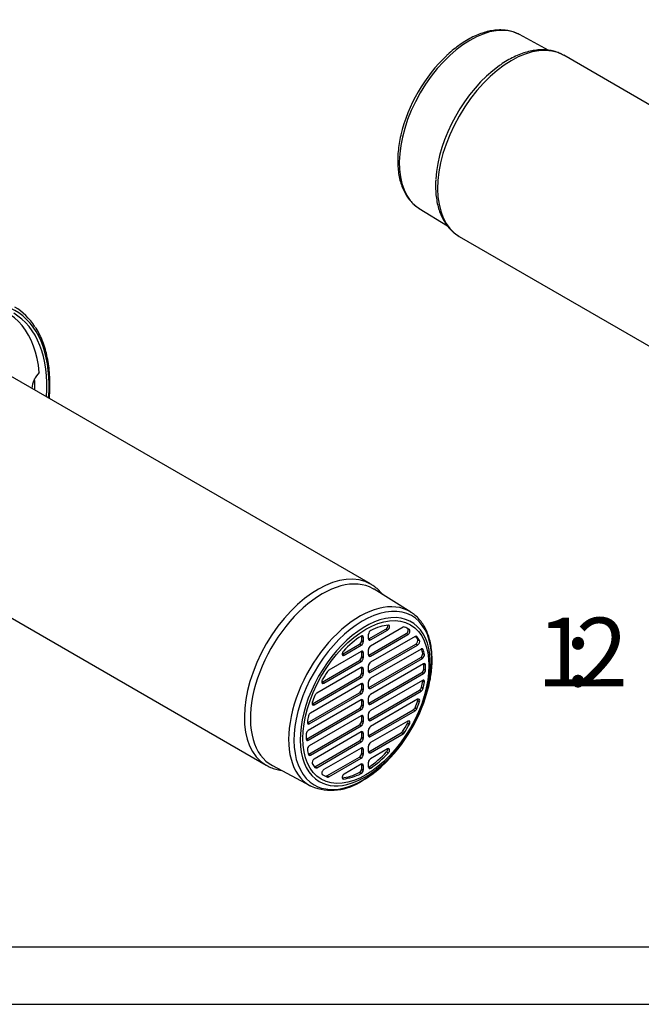
# Model space of a CAD drawing. Units: millimetres. Extents: x 5 to 415, y 5 to 292.
# Drawn here: x 113 to 168, y 5 to 91 of the extents above; entities that cross this region are included whole.
import ezdxf
from ezdxf.enums import TextEntityAlignment as Align

# ---------------------------------------------------------------- set-up
doc = ezdxf.new("R2010")
doc.units = ezdxf.units.MM
doc.layers.add('Default', color=7, linetype='Continuous')
doc.layers.add('NEULHS_SYSTEM_21', color=7, linetype='Continuous')
doc.styles.add('SEACAD_Solid_Edge_ISO', font='seiso.ttf')

# ---------------------------------------------------------------- blocks, each defined once
blk = doc.blocks.new('SE2')
at = {"layer": 'NEULHS_SYSTEM_21', "color": 7, "linetype": 'Continuous'}
for p, q in [((159.473, 88.237), (156.905, 89.612)), ((188.82, 71.612), (160.777, 87.802)), ((148.149, 74.445), (150.614, 72.915)), ((151.652, 71.997), (179.697, 55.805))]:
    blk.add_line(p, q, dxfattribs=at)
for centre, major_axis, start_param, end_param in [((152.608, 81.982), (-4.379, -7.584), 3.16011, 6.25931), ((156.215, 79.899), (4.562, 7.902), 0.006855, 3.141593), ((152.314, 82.151), (-4.258, -7.375), 4.222996, 5.200099), ((156.215, 79.899), (4.562, 7.902), 0, 0.006855), ((155.863, 80.103), (4.439, 7.689), 0.903609, 2.286936), ((152.608, 81.982), (-4.379, -7.584), -0.023875, -0.018517)]:
    blk.add_ellipse(centre, major_axis=major_axis, ratio=0.57735, start_param=start_param, end_param=end_param, dxfattribs=at)
for points, knots in [([(156.89, 89.619), (156.739, 89.692), (156.479, 89.816), (156.012, 89.946), (155.53, 90.014), (155.022, 90.02), (154.496, 89.963), (153.954, 89.842), (153.401, 89.659), (152.842, 89.415), (152.281, 89.111), (151.722, 88.751), (151.179, 88.34), (150.783, 88.01), (150.6, 87.831), (150.577, 87.809)], [0, 0, 0, 0, 0.077854, 0.157799, 0.238174, 0.319327, 0.401413, 0.484391, 0.568077, 0.652237, 0.736654, 0.821164, 0.905642, 0.990044, 1, 1, 1, 1]), ([(160.738, 87.816), (160.689, 87.846), (160.517, 87.951), (160.154, 88.094), (159.681, 88.221), (159.178, 88.286), (158.656, 88.287), (158.114, 88.226), (157.557, 88.101), (156.99, 87.913), (156.414, 87.664), (155.844, 87.355), (155.406, 87.084), (155.19, 86.921), (155.144, 86.887)], [0, 0, 0, 0, 0.029691, 0.121301, 0.212972, 0.305256, 0.39857, 0.493098, 0.588794, 0.685435, 0.782722, 0.880372, 0.978165, 1, 1, 1, 1]), ([(146.548, 80.84), (146.544, 80.823), (146.482, 80.587), (146.396, 80.092), (146.307, 79.413), (146.271, 78.746), (146.285, 78.104), (146.35, 77.49), (146.467, 76.91), (146.635, 76.369), (146.853, 75.872), (147.119, 75.424), (147.429, 75.033), (147.771, 74.703), (148, 74.548), (148.125, 74.465)], [0, 0, 0, 0, 0.005277, 0.08974, 0.174332, 0.259059, 0.343911, 0.428847, 0.513749, 0.598442, 0.682688, 0.766214, 0.848791, 0.930334, 1, 1, 1, 1]), ([(149.599, 76.953), (149.594, 76.895), (149.572, 76.629), (149.578, 76.121), (149.625, 75.484), (149.727, 74.873), (149.88, 74.3), (150.086, 73.769), (150.34, 73.285), (150.643, 72.853), (150.986, 72.482), (151.332, 72.191), (151.551, 72.064), (151.654, 72.005)], [0, 0, 0, 0, 0.023564, 0.126517, 0.229611, 0.332717, 0.43561, 0.537991, 0.639494, 0.739777, 0.838653, 0.936192, 1, 1, 1, 1])]:
    blk.add_open_spline(points, degree=3, knots=knots, dxfattribs=at)
blk = doc.blocks.new('SE4')
at = {"layer": 'NEULHS_SYSTEM_21', "color": 7, "linetype": 'Continuous'}
for p, q in [((143.907, 41.68), (110.054, 61.225)), ((100.929, 45.42), (134.782, 25.875)), ((147.411, 39.232), (144.217, 41.215)), ((146.744, 37.907), (143.905, 36.268)), ((143.117, 37.133), (143.269, 37.045)), ((143.117, 37.133), (143.117, 36.723)), ((143.269, 37.045), (143.269, 36.635)), ((143.729, 36.901), (143.729, 37.31)), ((143.753, 36.886), (145.245, 37.748)), ((143.753, 35.478), (147.021, 37.365)), ((143.905, 36.799), (145.397, 37.66)), ((143.905, 35.39), (147.173, 37.277)), ((147.794, 37.104), (143.905, 34.859)), ((145.397, 37.66), (145.245, 37.748)), ((147.173, 37.277), (147.021, 37.365)), ((147.15, 37.783), (147.302, 37.695)), ((147.886, 37.128), (147.944, 37.094)), ((141.449, 35.556), (142.94, 36.417)), ((141.601, 35.468), (143.092, 36.329)), ((143.092, 36.329), (142.94, 36.417)), ((143.269, 36.635), (143.117, 36.723)), ((143.753, 36.886), (143.905, 36.799)), ((143.753, 34.07), (147.866, 36.444)), ((143.905, 33.982), (148.018, 36.356)), ((148.018, 36.356), (147.866, 36.444)), ((148.024, 36.83), (148.176, 36.742)), ((143.092, 35.798), (140.254, 34.16)), ((141.601, 35.468), (141.449, 35.556)), ((143.117, 35.784), (143.269, 35.696)), ((143.117, 35.784), (143.117, 35.315)), ((143.269, 35.227), (143.117, 35.315)), ((143.269, 35.696), (143.269, 35.227)), ((143.729, 35.492), (143.729, 35.962)), ((143.753, 35.478), (143.905, 35.39)), ((143.753, 32.661), (148.283, 35.276)), ((148.334, 36.008), (143.905, 33.451)), ((148.435, 35.189), (148.283, 35.276)), ((148.384, 36.029), (148.504, 35.959)), ((148.456, 35.621), (148.608, 35.533)), ((143.092, 34.39), (139.204, 32.145)), ((139.672, 33.122), (142.94, 35.008)), ((139.825, 33.034), (143.092, 34.921)), ((143.092, 34.921), (142.94, 35.008)), ((143.117, 34.376), (143.269, 34.288)), ((143.117, 34.376), (143.117, 33.906)), ((143.729, 34.084), (143.729, 34.553)), ((143.905, 32.573), (148.435, 35.189)), ((148.533, 34.714), (143.905, 32.043)), ((148.558, 34.708), (148.71, 34.62)), ((138.828, 31.226), (142.94, 33.6)), ((138.98, 31.138), (143.092, 33.512)), ((143.092, 33.512), (142.94, 33.6)), ((143.269, 33.818), (143.117, 33.906)), ((143.269, 34.288), (143.269, 33.818)), ((143.753, 34.07), (143.905, 33.982)), ((143.753, 31.273), (148.381, 33.945)), ((143.905, 31.185), (148.533, 33.857)), ((148.533, 33.857), (148.381, 33.945)), ((148.558, 34.243), (148.71, 34.155)), ((143.092, 32.982), (138.663, 30.424)), ((139.825, 33.034), (139.672, 33.122)), ((143.117, 32.967), (143.269, 32.879)), ((143.117, 32.967), (143.117, 32.498)), ((143.269, 32.879), (143.269, 32.41)), ((143.729, 32.675), (143.729, 33.145)), ((143.753, 32.661), (143.905, 32.573)), ((148.435, 33.27), (143.905, 30.654)), ((148.352, 32.666), (148.504, 32.579)), ((148.456, 33.213), (148.608, 33.125)), ((138.41, 29.576), (142.94, 32.192)), ((138.562, 29.489), (143.092, 32.104)), ((143.092, 32.104), (142.94, 32.192)), ((143.269, 32.41), (143.117, 32.498)), ((143.753, 29.865), (148.182, 32.422)), ((143.905, 29.777), (148.334, 32.334)), ((148.334, 32.334), (148.182, 32.422)), ((143.092, 31.573), (138.464, 28.901)), ((138.98, 31.138), (138.828, 31.226)), ((143.117, 31.559), (143.269, 31.471)), ((143.117, 31.559), (143.117, 31.11)), ((143.269, 31.022), (143.117, 31.11)), ((143.269, 31.471), (143.269, 31.022)), ((143.729, 31.287), (143.729, 31.736)), ((143.753, 31.273), (143.905, 31.185)), ((148.018, 31.62), (143.905, 29.246)), ((148.024, 31.505), (148.176, 31.418)), ((138.312, 28.132), (142.94, 30.804)), ((138.464, 28.044), (143.092, 30.716)), ((143.092, 30.185), (138.562, 27.57)), ((143.092, 30.716), (142.94, 30.804)), ((143.117, 30.171), (143.269, 30.083)), ((143.117, 30.171), (143.117, 29.701)), ((143.269, 30.083), (143.269, 29.613)), ((143.729, 29.879), (143.729, 30.348)), ((143.753, 28.456), (147.641, 30.701)), ((143.905, 28.368), (147.794, 30.613)), ((147.794, 30.613), (147.641, 30.701)), ((147.792, 30.885), (147.944, 30.798)), ((138.562, 29.489), (138.41, 29.576)), ((138.511, 26.838), (142.94, 29.395)), ((138.663, 26.75), (143.092, 29.307)), ((143.092, 29.307), (142.94, 29.395)), ((143.269, 29.613), (143.117, 29.701)), ((143.753, 29.865), (143.905, 29.777)), ((147.173, 29.724), (143.905, 27.838)), ((147.15, 29.543), (147.302, 29.455)), ((143.092, 28.777), (138.98, 26.402)), ((143.117, 28.762), (143.269, 28.674)), ((143.117, 28.762), (143.117, 28.293)), ((143.269, 28.674), (143.269, 28.205)), ((143.729, 28.47), (143.729, 28.94)), ((143.753, 27.048), (146.592, 28.687)), ((143.753, 28.456), (143.905, 28.368)), ((143.905, 26.96), (146.744, 28.599)), ((146.744, 28.599), (146.592, 28.687)), ((146.706, 28.8), (146.858, 28.712)), ((138.464, 28.044), (138.312, 28.132)), ((139.052, 25.742), (142.94, 27.987)), ((139.204, 25.654), (143.092, 27.899)), ((143.092, 27.899), (142.94, 27.987)), ((143.269, 28.205), (143.117, 28.293)), ((143.729, 27.062), (143.729, 27.531)), ((138.663, 26.75), (138.511, 26.838)), ((143.092, 27.368), (139.825, 25.482)), ((143.117, 27.354), (143.269, 27.266)), ((143.117, 27.354), (143.117, 26.884)), ((143.269, 26.797), (143.117, 26.884)), ((143.269, 27.266), (143.269, 26.797)), ((143.753, 27.048), (143.905, 26.96)), ((145.397, 27.29), (143.905, 26.429)), ((145.311, 27.023), (145.464, 26.935)), ((135.34, 25.839), (138.654, 24.065)), ((140.101, 24.939), (142.94, 26.578)), ((140.254, 24.851), (143.092, 26.49)), ((143.092, 25.96), (141.601, 25.099)), ((143.092, 26.49), (142.94, 26.578)), ((143.117, 25.945), (143.269, 25.858)), ((143.117, 25.945), (143.117, 25.536)), ((143.269, 25.858), (143.269, 25.448)), ((143.729, 25.713), (143.729, 26.123)), ((139.204, 25.654), (139.052, 25.742)), ((139.988, 24.922), (140.14, 24.834)), ((140.254, 24.851), (140.101, 24.939)), ((142.926, 25.222), (143.078, 25.134)), ((143.117, 25.536), (143.269, 25.448)), ((143.768, 25.708), (143.92, 25.62)), ((141.437, 24.723), (141.534, 24.667))]:
    blk.add_line(p, q, dxfattribs=at)
for centre, radius, start, end in [((138.09, 33.2), 10.065, 300.46207, 315.35324), ((140.514, 28.351), 4.67, 247.63143, 304.9935)]:
    blk.add_arc(centre, radius, start, end, dxfattribs=at)
for centre, major_axis, start_param, end_param in [((105.757, 53.169), (-7.134, -12.356), 2.264752, 3.92699), ((105.315, 53.425), (-6.875, -11.908), 2.457269, 3.397655), ((105.757, 53.169), (7, 12.124), 5.422326, 6.283185), ((105.593, 53.264), (7.258, 12.572), 5.995078, 6.283185), ((115.391, 59.242), (0.75, 1.299), 1.175321, 2.257745), ((105.05, 53.578), (6.75, 11.691), -0.828576, -0.740811), ((139.345, 33.778), (-4.562, -7.902), 3.1405, 6.273026), ((139.696, 33.574), (4.439, 7.689), 0, 3.16011), ((139.696, 33.574), (4.439, 7.689), 6.264668, 6.283185), ((142.951, 31.695), (-4.379, -7.584), 3.126731, 6.283185), ((143.245, 31.526), (-4.258, -7.375), 2.111948, 6.283185), ((143.448, 31.408), (-4.019, -6.961), 2.143495, 6.283185), ((143.499, 31.379), (3.687, 6.387), 0.399115, 0.704609), ((145.245, 37.952), (-0.125, -0.217), 0.785398, 2.52378), ((145.397, 37.864), (-0.125, -0.217), 0.785398, 3.540708), ((146.744, 37.703), (0.125, 0.217), 0.085507, 0.785398), ((143.499, 31.379), (-3.688, -6.387), 3.109715, 3.2271), ((143.347, 31.467), (-3.688, -6.387), -3.17347, -3.162215), ((143.499, 31.379), (3.687, 6.387), 0.866188, 1.171681), ((143.092, 36.943), (-0.125, -0.217), 2.356194, 4.00778), ((142.94, 37.031), (-0.125, -0.217), -3.926991, -3.795516), ((143.905, 37.412), (0.125, 0.217), 0.704609, 2.356194), ((147.021, 37.569), (-0.125, -0.217), 0.785398, 3.109715), ((147.173, 37.481), (-0.125, -0.217), 0.785398, 3.109715), ((147.794, 36.9), (-0.125, -0.217), 2.906335, 3.926991), ((143.347, 31.467), (3.688, 6.387), -0.327454, -0.251577), ((143.499, 31.379), (3.687, 6.387), -0.327454, -0.235258), ((142.94, 36.621), (-0.125, -0.217), 0.785398, 2.356194), ((143.092, 36.533), (-0.125, -0.217), 0.785398, 2.356194), ((143.905, 37.003), (0.125, 0.217), 2.356194, 3.926991), ((143.905, 36.064), (0.125, 0.217), 0.785398, 2.356194), ((143.753, 37.091), (0.125, 0.217), 3.795516, 3.926991), ((147.866, 36.648), (-0.125, -0.217), 0.785398, 2.814139), ((148.018, 36.56), (-0.125, -0.217), 0.785398, 2.814139), ((141.601, 35.672), (0.125, 0.217), 1.171681, 3.926991), ((141.449, 35.76), (0.125, 0.217), 3.795516, 3.926991), ((142.94, 35.213), (-0.125, -0.217), 0.785398, 2.356194), ((143.092, 35.594), (-0.125, -0.217), 2.356194, 3.926991), ((143.092, 35.125), (-0.125, -0.217), 0.785398, 2.356194), ((142.94, 35.682), (-0.125, -0.217), -3.926991, -3.795516), ((143.905, 35.594), (0.125, 0.217), 2.356194, 3.926991), ((143.753, 35.682), (0.125, 0.217), 3.795516, 3.926991), ((148.283, 35.48), (-0.125, -0.217), 0.785398, 2.557552), ((148.334, 35.804), (-0.125, -0.217), 2.64072, 3.926991), ((143.347, 31.467), (3.688, 6.387), -0.58404, -0.506213), ((148.435, 35.393), (-0.125, -0.217), 0.785398, 2.557552), ((143.499, 31.379), (3.688, 6.387), -0.58404, -0.500873), ((143.092, 34.186), (-0.125, -0.217), 2.356194, 3.926991), ((142.94, 34.274), (-0.125, -0.217), -3.926991, -3.795516), ((143.905, 34.655), (0.125, 0.217), 0.785398, 2.356194), ((148.533, 34.51), (-0.125, -0.217), 2.394801, 3.926991), ((148.381, 34.598), (-0.125, -0.217), -3.888385, -3.795516), ((143.347, 31.467), (3.688, 6.387), -0.824004, -0.746792), ((143.499, 31.379), (3.688, 6.387), -0.824004, -0.746792), ((143.499, 31.379), (3.688, 6.387), 1.485289, 1.602674), ((140.254, 33.955), (0.125, 0.217), 0.785398, 1.485289), ((142.94, 33.804), (-0.125, -0.217), 0.785398, 2.356194), ((143.092, 33.716), (-0.125, -0.217), 0.785398, 2.356194), ((143.905, 34.186), (0.125, 0.217), 2.356194, 3.926991), ((143.753, 34.274), (0.125, 0.217), 3.795516, 3.926991), ((148.381, 34.149), (-0.125, -0.217), 0.785398, 2.317588), ((148.533, 34.061), (-0.125, -0.217), 0.785398, 2.317588), ((139.825, 33.238), (0.125, 0.217), 1.602674, 3.926991), ((139.672, 33.326), (0.125, 0.217), 3.795516, 3.926991), ((143.092, 32.777), (-0.125, -0.217), 2.356194, 3.926991), ((142.94, 32.865), (-0.125, -0.217), -3.926991, -3.795516), ((143.905, 33.247), (0.125, 0.217), 0.785398, 2.356194), ((143.905, 32.777), (0.125, 0.217), 2.356194, 3.926991), ((143.753, 32.865), (0.125, 0.217), 3.795516, 3.926991), ((143.245, 31.526), (-4.258, -7.375), 1.127747, 2.111948), ((143.448, 31.408), (-4.019, -6.961), 1.13626, 2.143495), ((148.182, 32.626), (-0.125, -0.217), 0.785398, 2.071669), ((143.347, 31.467), (3.688, 6.387), -1.069923, -0.986756), ((148.435, 33.066), (-0.125, -0.217), 2.154837, 3.926991), ((148.283, 33.153), (-0.125, -0.217), 2.154837, 2.487669), ((143.499, 31.379), (3.688, 6.387), -1.069923, -0.986756), ((143.499, 31.379), (-3.688, -6.387), -1.335539, -1.243343), ((139.204, 31.941), (0.125, 0.217), 0.785398, 1.806054), ((142.94, 32.396), (-0.125, -0.217), 0.785398, 2.356194), ((143.092, 32.308), (-0.125, -0.217), 0.785398, 2.356194), ((143.905, 31.838), (0.125, 0.217), 0.785398, 2.356194), ((148.334, 32.538), (-0.125, -0.217), 0.785398, 2.071669), ((138.98, 31.342), (0.125, 0.217), 1.89825, 3.926991), ((138.828, 31.43), (0.125, 0.217), 3.795516, 3.926991), ((142.94, 31.008), (-0.125, -0.217), 0.785398, 2.356194), ((143.092, 31.369), (-0.125, -0.217), 2.356194, 3.926991), ((143.092, 30.92), (-0.125, -0.217), 0.785398, 2.356194), ((142.94, 31.457), (-0.125, -0.217), -3.926991, -3.795516), ((143.905, 31.389), (0.125, 0.217), 2.356194, 3.926991), ((143.753, 31.477), (0.125, 0.217), 3.795516, 3.926991), ((143.347, 31.467), (3.688, 6.387), -1.335539, -1.243343), ((143.499, 31.379), (3.688, 6.387), -1.335539, -1.243343), ((148.018, 31.416), (-0.125, -0.217), 1.89825, 3.926991), ((147.866, 31.504), (-0.125, -0.217), 1.89825, 2.487669), ((143.499, 31.379), (-3.688, -6.387), -1.069923, -0.986756), ((138.663, 30.22), (0.125, 0.217), 0.785398, 2.071669), ((143.092, 29.981), (-0.125, -0.217), 2.356194, 3.926991), ((142.94, 30.069), (-0.125, -0.217), -3.926991, -3.795516), ((143.905, 30.45), (0.125, 0.217), 0.785398, 2.356194), ((147.641, 30.905), (-0.125, -0.217), 0.785398, 1.806054), ((147.794, 30.817), (-0.125, -0.217), 0.785398, 1.806054), ((138.562, 29.693), (0.125, 0.217), 2.154837, 3.926991), ((138.41, 29.78), (0.125, 0.217), 3.795516, 3.926991), ((142.94, 29.599), (-0.125, -0.217), 0.785398, 2.356194), ((143.092, 29.511), (-0.125, -0.217), 0.785398, 2.356194), ((143.905, 29.981), (0.125, 0.217), 2.356194, 3.926991), ((143.905, 29.042), (0.125, 0.217), 0.785398, 2.356194), ((143.753, 30.069), (0.125, 0.217), 3.795516, 3.926991), ((143.347, 31.467), (-3.687, -6.387), 1.485289, 1.602674), ((143.499, 31.379), (-3.687, -6.387), 1.485289, 1.602674), ((147.021, 29.608), (-0.125, -0.217), 1.602674, 2.48767), ((147.173, 29.52), (-0.125, -0.217), 1.602674, 3.926991), ((143.499, 31.379), (-3.687, -6.387), -0.824004, -0.746792), ((138.464, 28.697), (0.125, 0.217), 0.785398, 2.317588), ((143.092, 28.572), (-0.125, -0.217), 2.356194, 3.926991), ((142.94, 28.66), (-0.125, -0.217), -3.926991, -3.795516), ((143.905, 28.572), (0.125, 0.217), 2.356194, 3.926991), ((143.753, 28.66), (0.125, 0.217), 3.795516, 3.926991), ((146.592, 28.891), (-0.125, -0.217), 0.785398, 1.485289), ((146.744, 28.803), (-0.125, -0.217), 0.785398, 1.485289), ((138.464, 28.248), (0.125, 0.217), 2.394801, 3.926991), ((138.312, 28.336), (0.125, 0.217), 3.795516, 3.926991), ((138.562, 27.366), (0.125, 0.217), 0.785398, 2.557552), ((142.94, 28.191), (-0.125, -0.217), 0.785398, 2.356194), ((143.092, 28.103), (-0.125, -0.217), 0.785398, 2.356194), ((143.905, 27.633), (0.125, 0.217), 0.785398, 2.356194), ((143.499, 31.379), (-3.687, -6.387), -0.58404, -0.500873), ((138.511, 27.042), (0.125, 0.217), 3.783162, 3.926991), ((138.663, 26.954), (0.125, 0.217), 2.64072, 3.926991), ((142.94, 26.782), (-0.125, -0.217), 0.785398, 2.356194), ((143.092, 27.164), (-0.125, -0.217), 2.356194, 3.926991), ((143.092, 26.694), (-0.125, -0.217), 0.785398, 2.356194), ((142.94, 27.252), (-0.125, -0.217), -3.926991, -3.795516), ((143.905, 27.164), (0.125, 0.217), 2.356194, 3.926991), ((143.753, 27.252), (0.125, 0.217), 3.795516, 3.926991), ((143.347, 31.467), (-3.687, -6.387), 0.866188, 1.171681), ((143.499, 31.379), (-3.687, -6.387), 0.866188, 1.171681), ((145.245, 27.174), (-0.125, -0.217), 1.171681, 2.48767), ((145.397, 27.086), (-0.125, -0.217), 1.171681, 3.926991), ((139.345, 33.778), (-4.562, -7.902), 6.273026, 6.283185), ((138.98, 26.198), (0.125, 0.217), 0.785398, 2.814139), ((143.499, 31.379), (-3.688, -6.387), -0.327454, -0.235258), ((143.245, 31.526), (-4.258, -7.375), 0, 1.127747), ((143.448, 31.408), (-4.019, -6.961), 0, 1.13626), ((143.092, 25.756), (-0.125, -0.217), 2.356194, 3.926991), ((142.94, 25.843), (-0.125, -0.217), -3.926991, -3.795516), ((143.905, 26.225), (0.125, 0.217), 0.785398, 2.356194), ((139.052, 25.946), (0.125, 0.217), 3.684094, 3.926991), ((139.204, 25.858), (0.125, 0.217), 2.906335, 3.926991), ((139.825, 25.277), (0.125, 0.217), 0.785398, 3.109715), ((143.499, 31.379), (3.688, 6.387), 3.109715, 3.2271), ((143.347, 31.467), (3.688, 6.387), 3.162215, 3.2271), ((140.101, 25.143), (-0.125, -0.217), 0.085507, 0.785398), ((141.601, 24.894), (0.125, 0.217), 0.785398, 3.540708), ((143.347, 31.467), (-3.687, -6.387), 0.408285, 0.704609), ((143.499, 31.379), (-3.688, -6.387), 0.399115, 0.704609), ((142.94, 25.434), (-0.125, -0.217), 0.704609, 2.356194), ((143.092, 25.346), (-0.125, -0.217), 0.704609, 2.356194), ((143.905, 25.815), (0.125, 0.217), 2.356194, 4.00778), ((143.753, 25.903), (0.125, 0.217), 3.795516, 4.00778), ((142.951, 31.695), (-4.379, -7.584), 0, 0.018517), ((142.951, 31.695), (-4.379, -7.584), 0.018517, 0.034175), ((140.254, 25.056), (-0.125, -0.217), 0.085507, 0.785398)]:
    blk.add_ellipse(centre, major_axis=major_axis, ratio=0.57735, start_param=start_param, end_param=end_param, dxfattribs=at)
blk.add_ellipse((143.499, 31.379), major_axis=(-3.89, -6.738), ratio=0.57735, dxfattribs=at)
for points, knots in [([(115.867, 57.875), (115.879, 58.018), (115.908, 58.443), (115.927, 59.136), (115.9, 59.941), (115.824, 60.715), (115.7, 61.454), (115.527, 62.155), (115.306, 62.816), (115.038, 63.423), (114.811, 63.856), (114.677, 64.046), (114.653, 64.08)], [0.7671482, 0.7671482, 0.7671482, 0.7671482, 0.7805967, 0.8074415, 0.8342944, 0.8611526, 0.8880097, 0.9148568, 0.9416818, 0.9684695, 0.9952023, 1, 1, 1, 1]), ([(144.948, 40.765), (144.935, 40.782), (144.815, 40.933), (144.574, 41.195), (144.228, 41.485), (144.01, 41.612), (143.909, 41.67)], [0.7259351, 0.7259351, 0.7259351, 0.7259351, 0.7386462, 0.838235, 0.9364765, 1, 1, 1, 1]), ([(149.097, 33.254), (149.137, 33.469), (149.208, 33.866), (149.271, 34.521), (149.289, 35.175), (149.256, 35.808), (149.171, 36.41), (149.035, 36.976), (148.848, 37.501), (148.612, 37.98), (148.328, 38.408), (148.002, 38.777), (147.68, 39.06), (147.478, 39.183), (147.389, 39.235)], [0, 0, 0, 0, 0.074323, 0.162657, 0.251131, 0.339723, 0.428369, 0.516916, 0.605159, 0.692829, 0.779646, 0.865415, 0.950132, 1, 1, 1, 1]), ([(134.734, 25.913), (134.815, 25.863), (135.012, 25.74), (135.405, 25.583), (135.785, 25.481), (136.016, 25.442), (136.084, 25.432)], [0, 0, 0, 0, 0.0477947, 0.1373288, 0.2269231, 0.2638499, 0.2638499, 0.2638499, 0.2638499])]:
    blk.add_open_spline(points, degree=3, knots=knots, dxfattribs=at)

msp = doc.modelspace()

# ---------------------------------------------------------------- linework, layer by layer
at = {"color": 7, "linetype": 'Continuous'}
for p, q in [((9.9854, 10.0102), (409.9854, 10.0102)), ((4.9854, 5.0102), (414.9854, 5.0102))]:
    msp.add_line(p, q, dxfattribs=at)

# ---------------------------------------------------------------- block references
at = {"layer": 'Default'}
for name in ['SE4', 'SE2']:
    msp.add_blockref(name, (0, 0), dxfattribs=at)

# ---------------------------------------------------------------- texts
at = {"layer": 'Default', "color": 7, "linetype": 'Continuous', "style": 'SEACAD_Solid_Edge_ISO'}
for s, p in [('1', (158.4249, 38.7386)), ('2', (161.834, 38.7386)), (':', (160.8794, 38.7386))]:
    msp.add_text(s, height=6, dxfattribs=at).set_placement(p, align=Align.TOP_LEFT)

doc.saveas('drawing.dxf')
